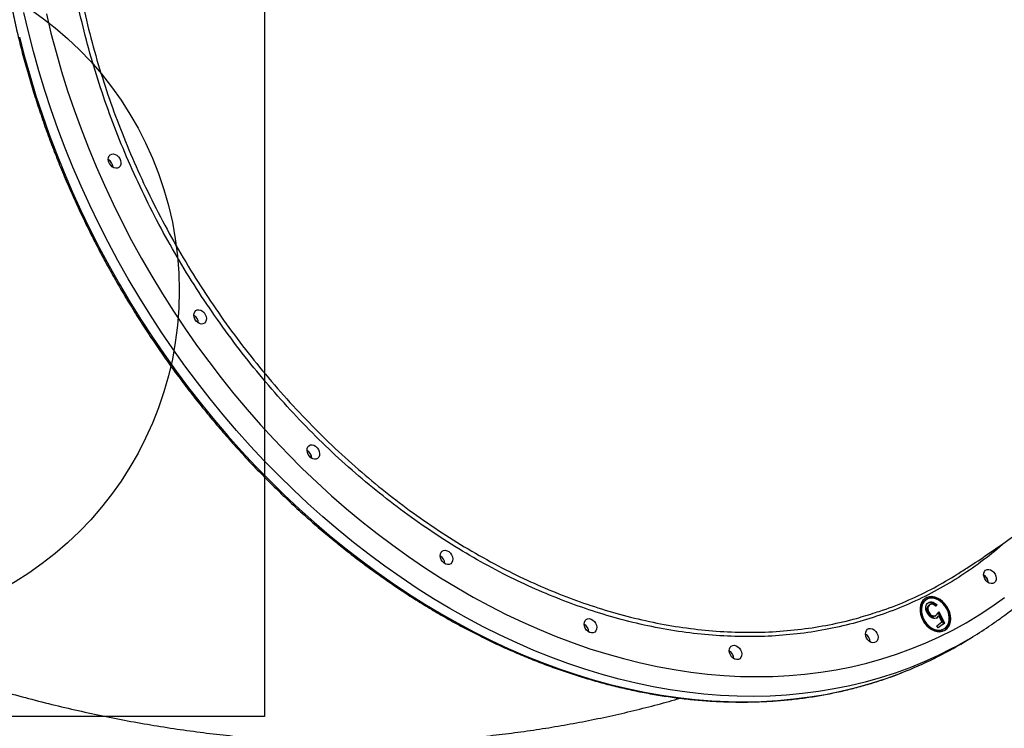
# Model space of a CAD drawing. Units: millimetres. Extents: x 752 to 20759, y 9118 to 24096.
# Drawn here: x 16145 to 16723, y 18229 to 18645 of the extents above; entities that cross this region are included whole.
import ezdxf

# ---------------------------------------------------------------- set-up
doc = ezdxf.new("R2010")
doc.units = ezdxf.units.MM
doc.header["$LTSCALE"] = 100
doc.layers.add('OTWORY_MONTAŻOWE', color=1, linetype='Continuous')
doc.layers.add('WYLEWKI_BETONOWE', color=52, linetype='Continuous')

msp = doc.modelspace()

# ---------------------------------------------------------------- linework, layer by layer
at = {"color": 7, "linetype": 'Continuous', "lineweight": 25}
for p, q in [((16676.94, 18304.32), (16676.36, 18303.98)), ((16678.2, 18300.82), (16678.77, 18301.17)), ((16678.39, 18300.92), (16678.2, 18300.82)), ((16678.95, 18301.29), (16678.38, 18300.94)), ((16682.49, 18300.67), (16682.21, 18300.46)), ((16683.06, 18301.02), (16682.26, 18300.42)), ((16682.49, 18300.67), (16683.06, 18301.02)), ((16678.07, 18296), (16678.65, 18296.34)), ((16681.84, 18294.7), (16682.41, 18295.05)), ((16682.81, 18293.49), (16683.39, 18293.84)), ((16683.7, 18294.52), (16684.27, 18294.87)), ((16683.8, 18296.61), (16686.93, 18290.1)), ((16684.2, 18297.32), (16687.51, 18290.45)), ((16686.01, 18291.25), (16684.27, 18294.87)), ((16682.98, 18288.99), (16686.01, 18291.25)), ((16683.84, 18287.72), (16682.98, 18288.99)), ((16686.93, 18290.1), (16683.81, 18287.77)), ((16687.51, 18290.45), (16683.84, 18287.72)), ((16686.77, 18286.89), (16687.34, 18287.24)), ((16686.93, 18290.1), (16687.51, 18290.45)), ((16699.25, 18279.56), (16704.41, 18282.7))]:
    msp.add_line(p, q, dxfattribs=at)
at = {"color": 8, "linetype": 'Continuous', "lineweight": 25, "flags": 128}
for points in [[(16692.67, 18276.01), (16691.92, 18275.61), (16683.81, 18271.54), (16675.54, 18267.77), (16667.11, 18264.32), (16658.53, 18261.18), (16649.81, 18258.36), (16640.94, 18255.87), (16631.95, 18253.69), (16622.83, 18251.84), (16613.6, 18250.32), (16604.26, 18249.12), (16594.81, 18248.26), (16585.28, 18247.72), (16575.66, 18247.51), (16565.97, 18247.64), (16556.21, 18248.09), (16546.39, 18248.87), (16536.51, 18249.98), (16526.6, 18251.42), (16516.64, 18253.19), (16506.66, 18255.28), (16496.66, 18257.69), (16486.65, 18260.43), (16476.64, 18263.49), (16466.63, 18266.86), (16456.64, 18270.55), (16446.67, 18274.54), (16436.73, 18278.85), (16426.83, 18283.46), (16416.98, 18288.37), (16407.19, 18293.57), (16397.45, 18299.07), (16387.79, 18304.85), (16378.21, 18310.92), (16368.72, 18317.26), (16359.32, 18323.88), (16350.02, 18330.76), (16340.84, 18337.9), (16331.78, 18345.3), (16322.84, 18352.95), (16314.03, 18360.84), (16305.37, 18368.97), (16296.86, 18377.32), (16288.5, 18385.9), (16280.3, 18394.69), (16272.27, 18403.69), (16264.42, 18412.89), (16256.75, 18422.28), (16249.27, 18431.86), (16241.98, 18441.61), (16234.89, 18451.54), (16228.01, 18461.62), (16221.35, 18471.86), (16214.9, 18482.24), (16208.67, 18492.75), (16202.68, 18503.39), (16196.91, 18514.15), (16191.39, 18525.02), (16186.11, 18535.98), (16181.07, 18547.04), (16176.29, 18558.18), (16171.76, 18569.39), (16167.49, 18580.66), (16163.49, 18591.99), (16159.75, 18603.36), (16156.28, 18614.76), (16153.08, 18626.19), (16150.16, 18637.64), (16147.51, 18649.09)], [(16160.67, 18648.3), (16163.38, 18636.99), (16166.36, 18625.69), (16169.62, 18614.41), (16173.15, 18603.15), (16176.94, 18591.94), (16181, 18580.77), (16185.32, 18569.65), (16189.9, 18558.61), (16194.73, 18547.64), (16199.81, 18536.75), (16205.13, 18525.96), (16210.7, 18515.27), (16216.49, 18504.7), (16222.52, 18494.25), (16228.78, 18483.92), (16235.26, 18473.74), (16241.95, 18463.7), (16248.84, 18453.82), (16255.95, 18444.1), (16263.25, 18434.55), (16270.74, 18425.19), (16278.41, 18416.01), (16286.27, 18407.03), (16294.29, 18398.26), (16302.48, 18389.69), (16310.83, 18381.34), (16319.33, 18373.22), (16327.97, 18365.33), (16336.75, 18357.69), (16345.65, 18350.28), (16354.68, 18343.13), (16363.83, 18336.24), (16373.07, 18329.61), (16382.42, 18323.25), (16391.86, 18317.16), (16401.37, 18311.35), (16410.97, 18305.83), (16420.63, 18300.6), (16430.34, 18295.66), (16440.11, 18291.02), (16449.92, 18286.69), (16459.76, 18282.65), (16469.62, 18278.93), (16479.5, 18275.52), (16489.39, 18272.42), (16499.28, 18269.65), (16509.16, 18267.19), (16519.03, 18265.05), (16528.87, 18263.24), (16538.67, 18261.76), (16548.43, 18260.6), (16558.15, 18259.76), (16567.8, 18259.26), (16577.39, 18259.09), (16586.9, 18259.24), (16596.33, 18259.73), (16605.67, 18260.54), (16614.91, 18261.68), (16624.04, 18263.15), (16633.06, 18264.94), (16641.96, 18267.05), (16650.73, 18269.49), (16659.36, 18272.25), (16667.84, 18275.33), (16676.18, 18278.72), (16684.36, 18282.43), (16692.37, 18286.44), (16700.21, 18290.76), (16707.87, 18295.38), (16715.35, 18300.3), (16722.63, 18305.52)], [(16145, 18634.49), (16147.92, 18623.05), (16151.12, 18611.62), (16154.59, 18600.22), (16158.33, 18588.85), (16162.33, 18577.52), (16166.6, 18566.25), (16171.13, 18555.04), (16175.91, 18543.9), (16180.95, 18532.84), (16186.23, 18521.87), (16191.75, 18511.01), (16197.52, 18500.25), (16203.51, 18489.61), (16209.74, 18479.09), (16216.19, 18468.71), (16222.85, 18458.48), (16229.73, 18448.39), (16236.82, 18438.47), (16244.11, 18428.72), (16251.59, 18419.14), (16259.26, 18409.75), (16267.11, 18400.55), (16275.14, 18391.55), (16283.34, 18382.75), (16291.7, 18374.18), (16300.21, 18365.82), (16308.88, 18357.7), (16317.68, 18349.81), (16326.62, 18342.16), (16335.68, 18334.76), (16344.87, 18327.62), (16354.16, 18320.74), (16363.56, 18314.12), (16373.05, 18307.78), (16382.63, 18301.71), (16392.29, 18295.93), (16402.03, 18290.43), (16411.82, 18285.22), (16421.67, 18280.31), (16431.57, 18275.71), (16441.51, 18271.4), (16451.48, 18267.4), (16461.47, 18263.72), (16471.48, 18260.34), (16481.49, 18257.29), (16491.5, 18254.55), (16501.5, 18252.14), (16511.48, 18250.05), (16521.44, 18248.28), (16531.35, 18246.84), (16541.23, 18245.73), (16551.05, 18244.95), (16560.81, 18244.49), (16570.5, 18244.37), (16580.12, 18244.58), (16589.65, 18245.12), (16599.1, 18245.98), (16608.44, 18247.18), (16617.67, 18248.7), (16626.79, 18250.55), (16635.78, 18252.72), (16644.65, 18255.22), (16653.37, 18258.04), (16661.95, 18261.18), (16662.72, 18261.47)]]:
    msp.add_lwpolyline(points, dxfattribs=at)
at = {"color": 7, "linetype": 'Continuous', "lineweight": 25, "flags": 128}
for points in [[(16203.24, 18558.13), (16202.39, 18557.71), (16201.39, 18557.63), (16200.34, 18557.9), (16199.33, 18558.48), (16198.42, 18559.33), (16197.7, 18560.39), (16197.22, 18561.56), (16197.03, 18562.76), (16197.13, 18563.88), (16197.52, 18564.84), (16198.18, 18565.55), (16199.03, 18565.96), (16200.03, 18566.04), (16201.08, 18565.78), (16202.09, 18565.2), (16203, 18564.34), (16203.72, 18563.29), (16204.2, 18562.11), (16204.39, 18560.92), (16204.29, 18559.8), (16203.9, 18558.84), (16203.24, 18558.13)], [(16253.41, 18466.64), (16252.55, 18466.23), (16251.56, 18466.15), (16250.51, 18466.42), (16249.49, 18467), (16248.58, 18467.85), (16247.86, 18468.91), (16247.39, 18470.08), (16247.19, 18471.28), (16247.3, 18472.4), (16247.69, 18473.36), (16248.34, 18474.07), (16249.2, 18474.48), (16250.19, 18474.56), (16251.24, 18474.3), (16252.26, 18473.72), (16253.17, 18472.86), (16253.89, 18471.81), (16254.36, 18470.63), (16254.56, 18469.44), (16254.45, 18468.31), (16254.06, 18467.36), (16253.41, 18466.64)], [(16319.8, 18387.27), (16318.95, 18386.85), (16317.95, 18386.78), (16316.9, 18387.04), (16315.88, 18387.62), (16314.98, 18388.47), (16314.26, 18389.53), (16313.78, 18390.71), (16313.59, 18391.9), (16313.69, 18393.02), (16314.08, 18393.98), (16314.74, 18394.69), (16315.59, 18395.11), (16316.59, 18395.18), (16317.64, 18394.92), (16318.65, 18394.34), (16319.56, 18393.49), (16320.28, 18392.43), (16320.76, 18391.26), (16320.95, 18390.06), (16320.85, 18388.94), (16320.45, 18387.98), (16319.8, 18387.27)], [(16397.9, 18325.4), (16397.04, 18324.99), (16396.05, 18324.91), (16395, 18325.18), (16393.98, 18325.76), (16393.08, 18326.61), (16392.36, 18327.67), (16391.88, 18328.84), (16391.68, 18330.04), (16391.79, 18331.16), (16392.18, 18332.12), (16392.83, 18332.83), (16393.69, 18333.24), (16394.68, 18333.32), (16395.73, 18333.06), (16396.75, 18332.48), (16397.66, 18331.62), (16398.38, 18330.57), (16398.86, 18329.39), (16399.05, 18328.2), (16398.95, 18327.07), (16398.55, 18326.12), (16397.9, 18325.4)], [(16716.72, 18314.18), (16715.86, 18313.77), (16714.87, 18313.69), (16713.82, 18313.95), (16712.8, 18314.53), (16711.9, 18315.39), (16711.18, 18316.45), (16710.7, 18317.62), (16710.5, 18318.82), (16710.61, 18319.94), (16711, 18320.89), (16711.65, 18321.61), (16712.51, 18322.02), (16713.5, 18322.1), (16714.55, 18321.84), (16715.57, 18321.25), (16716.48, 18320.4), (16717.2, 18319.34), (16717.68, 18318.17), (16717.87, 18316.97), (16717.77, 18315.85), (16717.37, 18314.89), (16716.72, 18314.18)], [(16675.95, 18304.86), (16674.88, 18303.84), (16674.04, 18302.57), (16673.46, 18301.07), (16673.17, 18299.41), (16673.16, 18297.62), (16673.44, 18295.78), (16674, 18293.94), (16674.82, 18292.16), (16675.87, 18290.5), (16677.13, 18289), (16678.55, 18287.72), (16680.08, 18286.71), (16681.68, 18285.98), (16683.3, 18285.57), (16684.88, 18285.49), (16686.37, 18285.73), (16687.72, 18286.31), (16688.89, 18287.18), (16689.85, 18288.33), (16690.56, 18289.72), (16691, 18291.31), (16691.15, 18293.04), (16691.02, 18294.86), (16690.59, 18296.71), (16689.9, 18298.53), (16688.96, 18300.26), (16687.8, 18301.84), (16686.45, 18303.23), (16684.97, 18304.39), (16683.4, 18305.26), (16681.78, 18305.83), (16680.18, 18306.08), (16678.64, 18306), (16677.22, 18305.59), (16675.95, 18304.86)], [(16676.36, 18303.98), (16675.94, 18303.69), (16674.91, 18302.7), (16674.13, 18301.44), (16673.61, 18299.98), (16673.38, 18298.34), (16673.45, 18296.6), (16673.81, 18294.82), (16674.45, 18293.06), (16675.35, 18291.39), (16676.47, 18289.87), (16677.78, 18288.54), (16679.22, 18287.46), (16680.75, 18286.68), (16682.31, 18286.2), (16683.84, 18286.07), (16685.29, 18286.27), (16686.6, 18286.8), (16686.77, 18286.89)], [(16676.51, 18304.04), (16675.48, 18303.05), (16674.7, 18301.79), (16674.18, 18300.32), (16673.96, 18298.69), (16674.02, 18296.95), (16674.38, 18295.17), (16675.03, 18293.41), (16675.92, 18291.74), (16677.05, 18290.21), (16678.35, 18288.89), (16679.8, 18287.81), (16681.33, 18287.02), (16682.88, 18286.55), (16684.41, 18286.41), (16685.86, 18286.62), (16687.18, 18287.15), (16688.31, 18287.99), (16689.22, 18289.12), (16689.87, 18290.48), (16690.24, 18292.04), (16690.32, 18293.74), (16690.11, 18295.5), (16689.61, 18297.28), (16688.83, 18299), (16687.82, 18300.61), (16686.6, 18302.04), (16685.22, 18303.25), (16683.72, 18304.19), (16682.17, 18304.82), (16680.62, 18305.13), (16679.13, 18305.09), (16677.74, 18304.73), (16676.51, 18304.04)], [(16687.57, 18286.22), (16688.32, 18286.83), (16689.28, 18287.98), (16689.99, 18289.38), (16690.42, 18290.96), (16690.58, 18292.69), (16690.44, 18294.51), (16690.02, 18296.36), (16689.33, 18298.18), (16688.39, 18299.91), (16687.22, 18301.49), (16685.88, 18302.88), (16684.4, 18304.04), (16682.82, 18304.91), (16681.21, 18305.48), (16679.61, 18305.73), (16678.07, 18305.65), (16676.64, 18305.24), (16676.14, 18305)], [(16482.38, 18285.27), (16481.52, 18284.86), (16480.53, 18284.78), (16479.48, 18285.04), (16478.46, 18285.62), (16477.56, 18286.48), (16476.83, 18287.53), (16476.36, 18288.71), (16476.16, 18289.9), (16476.27, 18291.03), (16476.66, 18291.98), (16477.31, 18292.7), (16478.17, 18293.11), (16479.16, 18293.19), (16480.21, 18292.92), (16481.23, 18292.34), (16482.14, 18291.49), (16482.86, 18290.43), (16483.34, 18289.26), (16483.53, 18288.06), (16483.43, 18286.94), (16483.03, 18285.98), (16482.38, 18285.27)], [(16647.41, 18279.46), (16646.56, 18279.05), (16645.56, 18278.97), (16644.51, 18279.23), (16643.5, 18279.81), (16642.59, 18280.67), (16641.87, 18281.72), (16641.39, 18282.9), (16641.2, 18284.09), (16641.3, 18285.22), (16641.7, 18286.17), (16642.35, 18286.89), (16643.2, 18287.3), (16644.2, 18287.38), (16645.25, 18287.11), (16646.27, 18286.53), (16647.17, 18285.68), (16647.89, 18284.62), (16648.37, 18283.45), (16648.56, 18282.25), (16648.46, 18281.13), (16648.07, 18280.17), (16647.41, 18279.46)], [(16567.48, 18269.6), (16566.63, 18269.19), (16565.63, 18269.11), (16564.59, 18269.37), (16563.57, 18269.95), (16562.66, 18270.81), (16561.94, 18271.86), (16561.46, 18273.04), (16561.27, 18274.23), (16561.37, 18275.36), (16561.77, 18276.31), (16562.42, 18277.02), (16563.28, 18277.44), (16564.27, 18277.52), (16565.32, 18277.25), (16566.34, 18276.67), (16567.24, 18275.82), (16567.96, 18274.76), (16568.44, 18273.59), (16568.63, 18272.39), (16568.53, 18271.27), (16568.14, 18270.31), (16567.48, 18269.6)]]:
    msp.add_lwpolyline(points, dxfattribs=at)
at = {"color": 7, "linetype": 'Continuous', "lineweight": 25}
for centre, radius, start, end in [((16194.09, 18557.81), 5.73, 3.56498, 59.12306), ((16194.1, 18557.81), 5.72, 3.52306, 59.16498), ((16244.25, 18466.32), 5.73, 3.56517, 59.12287), ((16244.26, 18466.33), 5.72, 3.52304, 59.165), ((16310.65, 18386.95), 5.73, 3.56481, 59.12323), ((16310.66, 18386.95), 5.72, 3.52338, 59.16466), ((16388.75, 18325.08), 5.73, 3.56498, 59.12306), ((16388.75, 18325.09), 5.72, 3.52302, 59.16502), ((16707.57, 18313.86), 5.73, 3.56482, 59.12322), ((16707.57, 18313.87), 5.72, 3.52286, 59.16519), ((16473.23, 18284.95), 5.73, 3.56498, 59.12306), ((16473.23, 18284.95), 5.72, 3.5227, 59.16534), ((16583.18, 18481.73), 233.04, 298.02111, 304.37338), ((16638.26, 18279.14), 5.73, 3.56514, 59.1229), ((16638.27, 18279.14), 5.72, 3.52317, 59.16487), ((16577.41, 18479.69), 234.3, 291.35154, 301.3323), ((16558.33, 18269.28), 5.73, 3.56452, 59.12353), ((16558.34, 18269.28), 5.72, 3.52255, 59.1655)]:
    msp.add_arc(centre, radius, start, end, dxfattribs=at)
for points, knots in [([(16149.2, 18862.34), (16148.51, 18860.29), (16146.8, 18855.24), (16144.36, 18846.99), (16141.84, 18837.62), (16139.58, 18828.1), (16137.58, 18818.44), (16135.82, 18808.65), (16134.33, 18798.74), (16133.09, 18788.7), (16132.11, 18778.56), (16131.38, 18768.32), (16130.92, 18757.98), (16130.72, 18747.56), (16130.77, 18737.06), (16131.09, 18726.48), (16131.66, 18715.85), (16132.49, 18705.15), (16133.58, 18694.42), (16134.93, 18683.64), (16136.54, 18672.83), (16138.4, 18662), (16140.51, 18651.15), (16142.88, 18640.3), (16145.49, 18629.44), (16148.36, 18618.6), (16151.47, 18607.78), (16154.82, 18596.97), (16158.42, 18586.21), (16162.25, 18575.48), (16166.32, 18564.81), (16170.62, 18554.19), (16175.16, 18543.63), (16179.91, 18533.15), (16184.89, 18522.75), (16190.09, 18512.44), (16195.51, 18502.23), (16201.13, 18492.12), (16206.97, 18482.12), (16213, 18472.24), (16219.23, 18462.49), (16225.66, 18452.87), (16232.27, 18443.39), (16239.07, 18434.05), (16246.05, 18424.88), (16253.2, 18415.86), (16260.52, 18407.01), (16268, 18398.34), (16275.63, 18389.85), (16283.42, 18381.54), (16291.36, 18373.43), (16299.43, 18365.52), (16307.64, 18357.81), (16315.98, 18350.32), (16324.44, 18343.04), (16333.01, 18335.99), (16341.69, 18329.16), (16350.47, 18322.57), (16359.35, 18316.21), (16368.32, 18310.1), (16377.37, 18304.23), (16386.5, 18298.62), (16395.7, 18293.26), (16404.96, 18288.16), (16414.27, 18283.33), (16423.63, 18278.76), (16433.04, 18274.46), (16442.48, 18270.44), (16451.94, 18266.69), (16461.43, 18263.22), (16470.93, 18260.04), (16480.43, 18257.14), (16489.94, 18254.53), (16499.43, 18252.2), (16508.91, 18250.17), (16518.37, 18248.43), (16527.8, 18246.98), (16537.19, 18245.83), (16546.54, 18244.98), (16555.84, 18244.42), (16565.08, 18244.15), (16574.26, 18244.19), (16583.36, 18244.52), (16592.39, 18245.14), (16601.33, 18246.07), (16610.17, 18247.28), (16618.92, 18248.8), (16627.57, 18250.6), (16636.1, 18252.7), (16644.52, 18255.08), (16652.8, 18257.77), (16658.8, 18259.88), (16661.98, 18261.18), (16662.5, 18261.39)], [0, 0, 0, 0, 0.007554, 0.018676, 0.029799, 0.040924, 0.052049, 0.063176, 0.074303, 0.085431, 0.096559, 0.107689, 0.118818, 0.129948, 0.141078, 0.152209, 0.163339, 0.17447, 0.185601, 0.196733, 0.207864, 0.218995, 0.230126, 0.241257, 0.252389, 0.26352, 0.274651, 0.285782, 0.296913, 0.308044, 0.319174, 0.330305, 0.341436, 0.352567, 0.363697, 0.374828, 0.385959, 0.397089, 0.40822, 0.41935, 0.430481, 0.441611, 0.452742, 0.463873, 0.475004, 0.486134, 0.497265, 0.508396, 0.519527, 0.530658, 0.54179, 0.552921, 0.564053, 0.575184, 0.586316, 0.597447, 0.608579, 0.619711, 0.630843, 0.641975, 0.653107, 0.664239, 0.675371, 0.686503, 0.697634, 0.708766, 0.719897, 0.731028, 0.742158, 0.753288, 0.764418, 0.775547, 0.786675, 0.797803, 0.808929, 0.820055, 0.831179, 0.842302, 0.853424, 0.864545, 0.875664, 0.886781, 0.897897, 0.909011, 0.920123, 0.931234, 0.942342, 0.953449, 0.964554, 0.975658, 0.98676, 0.99786, 1, 1, 1, 1]), ([(16694.89, 18319.19), (16697.08, 18320.57), (16703.21, 18324.44), (16713.13, 18331.08), (16724.63, 18339.1), (16735.94, 18347.38), (16747.05, 18355.91), (16757.96, 18364.69), (16768.67, 18373.71), (16779.18, 18382.97), (16789.48, 18392.47), (16799.57, 18402.2), (16809.44, 18412.16), (16819.09, 18422.34), (16828.52, 18432.75), (16837.73, 18443.37), (16846.7, 18454.21), (16855.45, 18465.27), (16863.96, 18476.53), (16872.24, 18488), (16880.27, 18499.66), (16888.07, 18511.53), (16895.61, 18523.59), (16902.91, 18535.85), (16909.96, 18548.29), (16916.75, 18560.92), (16923.29, 18573.73), (16929.57, 18586.71), (16935.58, 18599.87), (16941.34, 18613.2), (16946.82, 18626.7), (16952.04, 18640.37), (16956.99, 18654.19), (16961.66, 18668.17), (16966.06, 18682.3), (16970.18, 18696.58), (16974.02, 18711.01), (16977.57, 18725.58), (16980.85, 18740.28), (16983.83, 18755.12), (16986.36, 18769.03), (16987.76, 18778.02), (16988.38, 18782)], [0, 0, 0, 0, 0.013723, 0.038578, 0.063418, 0.088245, 0.113064, 0.137876, 0.162687, 0.187499, 0.212317, 0.237145, 0.261987, 0.286846, 0.311728, 0.336636, 0.361573, 0.386545, 0.411555, 0.436606, 0.461704, 0.486852, 0.512054, 0.537313, 0.562634, 0.588021, 0.613476, 0.639005, 0.664609, 0.690292, 0.716059, 0.74191, 0.76785, 0.793882, 0.820006, 0.846225, 0.872542, 0.898957, 0.925471, 0.952086, 0.978801, 1, 1, 1, 1]), ([(16714.92, 18289.52), (16716.83, 18290.84), (16719.5, 18292.68), (16723.36, 18295.53), (16727.63, 18298.78), (16733.35, 18303.39), (16739.92, 18309.09), (16746.31, 18315.05), (16752.5, 18321.25), (16758.49, 18327.69), (16764.28, 18334.37), (16769.85, 18341.28), (16775.22, 18348.42), (16780.36, 18355.78), (16785.29, 18363.36), (16789.99, 18371.15), (16794.46, 18379.14), (16798.7, 18387.34), (16802.71, 18395.72), (16806.42, 18404.12), (16808.67, 18409.81), (16809.76, 18412.57)], [0, 0, 0, 0, 0.045506, 0.063662, 0.094069, 0.150754, 0.207446, 0.264151, 0.320871, 0.37761, 0.434368, 0.491149, 0.547953, 0.604783, 0.661638, 0.718519, 0.775426, 0.832359, 0.889318, 0.946301, 1, 1, 1, 1]), ([(16647.03, 18296.77), (16648.44, 18297.2), (16655.16, 18299.23), (16666.67, 18304.02), (16681.31, 18310.95), (16690.44, 18316.49), (16694.89, 18319.19)], [0, 0, 0, 0, 0.082604, 0.3932, 0.704049, 1, 1, 1, 1]), ([(16677.81, 18295.79), (16677.43, 18296.47), (16676.66, 18297.84), (16676.44, 18299.93), (16676.94, 18301.55), (16677.61, 18302.17), (16677.95, 18302.48)], [0, 0, 0, 0, 0.279864, 0.559271, 0.779424, 1, 1, 1, 1]), ([(16678.2, 18300.82), (16677.9, 18300.52), (16677.31, 18299.91), (16677.14, 18298.51), (16677.39, 18297.14), (16677.85, 18296.38), (16678.07, 18296)], [0, 0, 0, 0, 0.279617, 0.559357, 0.779559, 1, 1, 1, 1]), ([(16678.77, 18301.17), (16678.47, 18300.87), (16677.88, 18300.26), (16677.71, 18298.86), (16677.96, 18297.49), (16678.42, 18296.72), (16678.65, 18296.34)], [0, 0, 0, 0, 0.279617, 0.559357, 0.779559, 1, 1, 1, 1]), ([(16677.95, 18302.48), (16678.37, 18302.71), (16679.21, 18303.17), (16680.72, 18302.87), (16682.05, 18302.11), (16682.72, 18301.38), (16683.06, 18301.02)], [0, 0, 0, 0, 0.279625, 0.559019, 0.77938, 1, 1, 1, 1]), ([(16678.58, 18302.6), (16678.62, 18302.62), (16679.1, 18302.82), (16680.16, 18302.49), (16681.47, 18301.77), (16682.15, 18301.04), (16682.49, 18300.67)], [0, 0, 0, 0, 0.034509, 0.40897, 0.704312, 1, 1, 1, 1]), ([(16682.26, 18300.42), (16681.95, 18300.72), (16681.34, 18301.31), (16680.31, 18301.62), (16679.43, 18301.56), (16678.99, 18301.3), (16678.77, 18301.17)], [0, 0, 0, 0, 0.28005, 0.559166, 0.779583, 1, 1, 1, 1]), ([(16683.39, 18293.84), (16682.92, 18293.58), (16681.98, 18293.07), (16680.28, 18293.49), (16678.83, 18294.45), (16678.15, 18295.35), (16677.81, 18295.79)], [0, 0, 0, 0, 0.279688, 0.559025, 0.779292, 1, 1, 1, 1]), ([(16678.07, 18296), (16678.4, 18295.59), (16679.05, 18294.78), (16680.28, 18294.31), (16681.22, 18294.37), (16681.65, 18294.62), (16681.82, 18294.73)], [0, 0, 0, 0, 0.302249, 0.603999, 0.842337, 1, 1, 1, 1]), ([(16678.65, 18296.34), (16678.97, 18295.94), (16679.62, 18295.13), (16680.86, 18294.65), (16681.9, 18294.74), (16682.41, 18295.06), (16682.66, 18295.22)], [0, 0, 0, 0, 0.279539, 0.558617, 0.779047, 1, 1, 1, 1]), ([(16682.66, 18295.22), (16683.01, 18295.55), (16683.62, 18296.16), (16684.02, 18296.96), (16684.2, 18297.32)], [0, 0, 0, 0, 0.5594162, 1, 1, 1, 1]), ([(16683.7, 18294.52), (16683.56, 18294.3), (16683.3, 18293.91), (16682.96, 18293.62), (16682.81, 18293.49)], [0, 0, 0, 0, 0.560064, 1, 1, 1, 1]), ([(16684.27, 18294.87), (16684.13, 18294.65), (16683.88, 18294.26), (16683.54, 18293.97), (16683.39, 18293.84)], [0, 0, 0, 0, 0.560064, 1, 1, 1, 1]), ([(16046.93, 18280.91), (16048.7, 18280.2), (16055.53, 18277.41), (16067.48, 18272.8), (16082.79, 18267.17), (16098.16, 18261.86), (16113.57, 18256.85), (16129.01, 18252.16), (16144.47, 18247.79), (16159.94, 18243.74), (16175.43, 18240), (16190.92, 18236.59), (16206.4, 18233.5), (16221.86, 18230.74), (16237.31, 18228.3), (16252.74, 18226.18), (16268.13, 18224.39), (16283.48, 18222.92), (16298.79, 18221.78), (16314.04, 18220.96), (16329.24, 18220.46), (16344.38, 18220.29), (16359.45, 18220.43), (16374.44, 18220.89), (16389.36, 18221.67), (16404.2, 18222.77), (16418.95, 18224.18), (16433.6, 18225.91), (16448.16, 18227.94), (16462.61, 18230.28), (16476.96, 18232.93), (16491.2, 18235.88), (16505.32, 18239.14), (16519.13, 18242.63), (16528.19, 18245.19), (16532.61, 18246.44)], [0, 0, 0, 0, 0.011304, 0.043694, 0.076062, 0.108368, 0.140606, 0.172769, 0.204852, 0.236849, 0.268754, 0.300562, 0.33227, 0.363871, 0.395364, 0.426745, 0.458011, 0.48916, 0.520191, 0.551103, 0.581896, 0.612569, 0.643123, 0.67356, 0.70388, 0.734086, 0.76418, 0.794163, 0.82404, 0.853812, 0.883484, 0.913058, 0.942539, 0.97193, 1, 1, 1, 1])]:
    msp.add_open_spline(points, degree=3, knots=knots, dxfattribs=at)
at = {"color": 8, "linetype": 'Continuous', "lineweight": 25}
for points, knots in [([(16722.59, 18337.74), (16722.23, 18337.39), (16717.89, 18333.28), (16708.9, 18326.33), (16695.61, 18317), (16681.57, 18308.84), (16666.92, 18301.71), (16651.68, 18295.67), (16635.94, 18290.73), (16619.76, 18286.91), (16603.19, 18284.25), (16586.25, 18282.76), (16568.98, 18282.42), (16551.43, 18283.23), (16533.68, 18285.18), (16515.83, 18288.27), (16498.28, 18292.4), (16481.08, 18297.51), (16464.27, 18303.47), (16447.53, 18310.39), (16430.54, 18318.4), (16413.35, 18327.6), (16396.02, 18338.03), (16378.94, 18349.44), (16362.22, 18361.79), (16345.91, 18375.01), (16330.08, 18389.08), (16314.76, 18403.99), (16299.98, 18419.7), (16285.76, 18436.15), (16272.18, 18453.27), (16259.3, 18470.96), (16247.16, 18489.2), (16235.8, 18507.95), (16225.23, 18527.18), (16215.48, 18546.82), (16206.57, 18566.77), (16198.57, 18586.95), (16191.5, 18607.3), (16185.39, 18627.77), (16180.24, 18648.35), (16176.05, 18668.96), (16172.84, 18689.5), (16170.62, 18709.88), (16169.42, 18730.02), (16169.25, 18749.89), (16170.09, 18769.45), (16171.93, 18788.67), (16174.77, 18807.43), (16178.52, 18825.71), (16181.84, 18837.39), (16183.5, 18843.22)], [0, 0, 0, 0, 0.001911, 0.022819, 0.043662, 0.064505, 0.085413, 0.106356, 0.127298, 0.148207, 0.16905, 0.189893, 0.210802, 0.231744, 0.252686, 0.273595, 0.294438, 0.313994, 0.333577, 0.35316, 0.372716, 0.393566, 0.414482, 0.435431, 0.456379, 0.477295, 0.498145, 0.519001, 0.539923, 0.560879, 0.581834, 0.602756, 0.623612, 0.644479, 0.665411, 0.686376, 0.707342, 0.728274, 0.74914, 0.770011, 0.790948, 0.811918, 0.832888, 0.853825, 0.874696, 0.895532, 0.916433, 0.937367, 0.958302, 0.979203, 1, 1, 1, 1]), ([(16185.91, 18841.65), (16184.4, 18836.35), (16181.26, 18825.31), (16177.64, 18807.85), (16174.78, 18789.32), (16172.92, 18770.14), (16172.06, 18750.4), (16172.23, 18730.5), (16173.4, 18710.53), (16175.53, 18690.55), (16178.66, 18670.24), (16182.82, 18649.68), (16188.01, 18628.91), (16194.12, 18608.4), (16201.12, 18588.23), (16208.93, 18568.43), (16217.69, 18548.69), (16227.41, 18529.07), (16238.07, 18509.67), (16249.44, 18490.89), (16261.46, 18472.8), (16274.06, 18455.42), (16287.46, 18438.47), (16301.63, 18422.03), (16316.55, 18406.17), (16331.89, 18391.25), (16347.58, 18377.28), (16363.55, 18364.27), (16380.07, 18352.03), (16397.1, 18340.61), (16414.6, 18330.08), (16431.85, 18320.85), (16448.79, 18312.85), (16465.41, 18305.97), (16482.16, 18300.02), (16499.26, 18294.95), (16516.6, 18290.85), (16534.11, 18287.78), (16551.66, 18285.8), (16569.19, 18284.96), (16586.62, 18285.29), (16603.58, 18286.78), (16620.01, 18289.44), (16634.49, 18292.7), (16643.32, 18295.57), (16647.03, 18296.77)], [0, 0, 0, 0, 0.0214487, 0.0447143, 0.0679621, 0.0918827, 0.1158228, 0.1397435, 0.1630295, 0.1863335, 0.2096195, 0.2335821, 0.2575643, 0.281527, 0.3048074, 0.3281057, 0.3513861, 0.3753434, 0.3993202, 0.4232774, 0.4465468, 0.4698341, 0.4931035, 0.5170492, 0.5410144, 0.5649601, 0.5882223, 0.6115024, 0.6347646, 0.6587027, 0.6826603, 0.7065984, 0.7285734, 0.7505484, 0.772769, 0.7949897, 0.8182445, 0.8415171, 0.8647719, 0.8887021, 0.9126519, 0.9365821, 0.9598369, 0.9831096, 1, 1, 1, 1])]:
    msp.add_open_spline(points, degree=3, knots=knots, dxfattribs=at)
at = {"layer": 'OTWORY_MONTAŻOWE'}
msp.add_circle((16038.64, 18485.74), 200, dxfattribs=at)
at = {"layer": 'WYLEWKI_BETONOWE'}
for p, q in [((16288.64, 18735.74), (16288.64, 18235.74)), ((16288.64, 18235.74), (15788.64, 18235.74))]:
    msp.add_line(p, q, dxfattribs=at)

doc.saveas('drawing.dxf')
